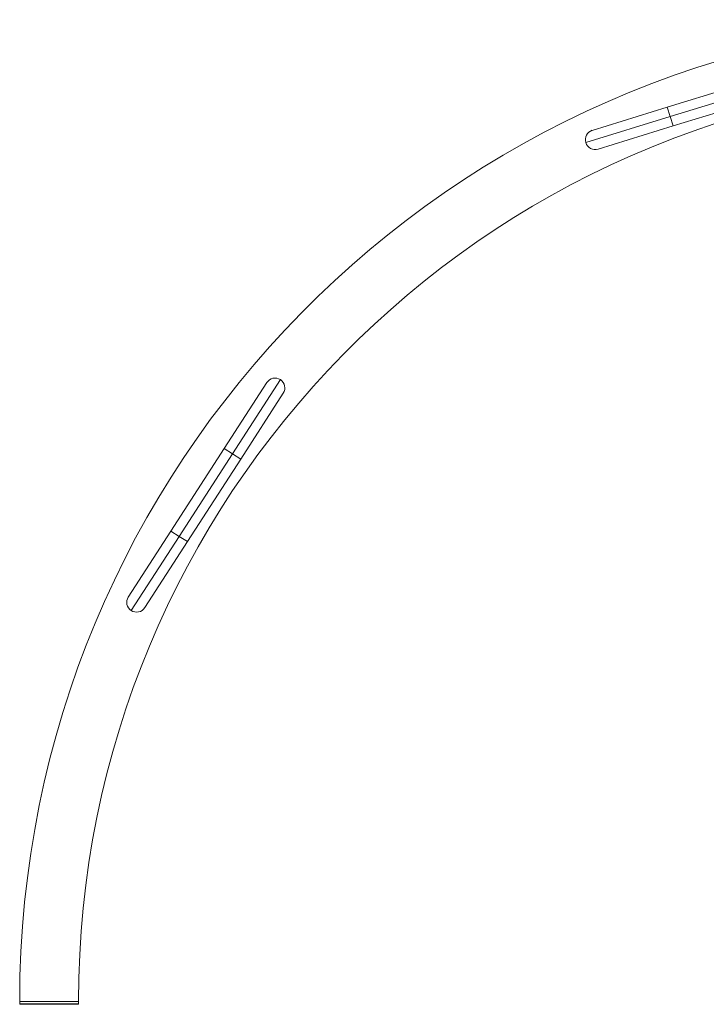
# Model space of a CAD drawing. Units: millimetres. Extents: x -4070 to 22989, y -10600 to 2508.
# Drawn here: x 2699 to 3399, y -514 to 489 of the extents above; entities that cross this region are included whole.
import ezdxf

# ---------------------------------------------------------------- set-up
doc = ezdxf.new("R2010")
doc.units = ezdxf.units.MM

msp = doc.modelspace()

# ---------------------------------------------------------------- linework, layer by layer
at = {"color": 7, "linetype": 'Continuous', "lineweight": 15}
for p, q in [((3359.1, 399.4), (3454.7, 428.8)), ((3457.7, 419.3), (3362.1, 389.8)), ((3460.6, 409.7), (3365, 380.3)), ((3282.7, 375.8), (3359.1, 399.4)), ((3359.1, 399.4), (3362.1, 389.8)), ((3362.1, 389.8), (3276.1, 363.3)), ((3362.1, 389.8), (3365, 380.3)), ((3365, 380.3), (3288.6, 356.7)), ((2964.8, 121.9), (2916, 46.3)), ((2907.6, 51.7), (2951, 118.9)), ((2967.8, 108.1), (2924.4, 40.9)), ((2853.3, -32.3), (2907.6, 51.7)), ((2916, 46.3), (2907.6, 51.7)), ((2916, 46.3), (2861.7, -37.7)), ((2924.4, 40.9), (2870.1, -43.1)), ((2924.4, 40.9), (2916, 46.3)), ((2809.9, -99.5), (2853.3, -32.3)), ((2861.7, -37.7), (2812.9, -113.3)), ((2853.3, -32.3), (2861.7, -37.7)), ((2861.7, -37.7), (2870.1, -43.1)), ((2870.1, -43.1), (2826.7, -110.3)), ((2699.2, -511.3), (2699.2, -514.3)), ((2759.2, -514.3), (2759.2, -511.3))]:
    msp.add_line(p, q, dxfattribs=at)
at = {"color": 8, "linetype": 'Continuous', "lineweight": 15}
msp.add_line((2699.2, -511.3), (2759.2, -511.3), dxfattribs=at)
msp.add_lwpolyline([(2759.2, -514.3), (2699.2, -514.3)])
at = {"color": 7, "linetype": 'Continuous', "lineweight": 15}
for centre, radius, start, end in [((3699.2, -511.3), 1000, 90.9529, 180), ((3699.2, -511.3), 940, 91.0137, 180), ((3285.6, 366.3), 10, 107.1306, 197.1306), ((3285.6, 366.3), 10, 197.1306, 287.1306), ((2959.4, 113.5), 10, 57.1306, 147.1306), ((2959.4, 113.5), 10, 327.1306, 57.1306), ((2818.3, -104.9), 10, 147.1306, 237.1306), ((2818.3, -104.9), 10, 237.1306, 327.1306)]:
    msp.add_arc(centre, radius, start, end, dxfattribs=at)

doc.saveas('drawing.dxf')
